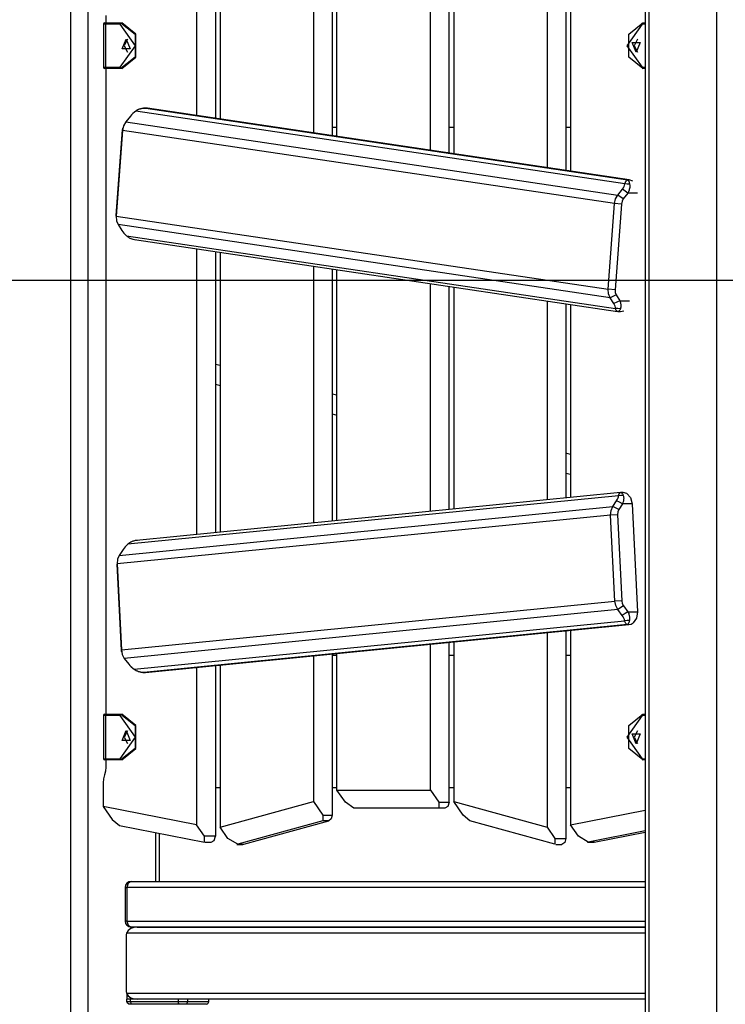
# Model space of a CAD drawing. Units: inches. Extents: x 237 to 357, y 123 to 297.
# Drawn here: x 299 to 305, y 270 to 279 of the extents above; entities that cross this region are included whole.
import ezdxf

# ---------------------------------------------------------------- set-up
doc = ezdxf.new("R2010")
doc.units = ezdxf.units.IN
doc.header["$MEASUREMENT"] = 0
doc.layers.add('Ebene 1', color=7, linetype='Continuous')

# ---------------------------------------------------------------- blocks, each defined once
blk = doc.blocks.new('block 2')
at = {"layer": 'Ebene 1', "color": 179, "lineweight": 25, "true_color": 0x1a171b}
for points in [[(299.889, 263.4964), (299.889, 288.5664)], [(300.0303, 288.3986), (300.0303, 263.4964)], [(304.6681, 282.8952), (304.6681, 263.4964)], [(304.6973, 282.8606), (304.6973, 263.4964)], [(305.2627, 263.4964), (305.2627, 282.5519)], [(303.0354, 277.5527), (303.0354, 279.2553)], [(302.0632, 279.1525), (302.0632, 277.6974)], [(302.1025, 277.6917), (302.1025, 279.1554)], [(302.8797, 277.576), (302.8797, 279.1554)], [(301.9075, 279.0601), (301.9075, 277.7207)], [(303.0747, 279.0601), (303.0747, 277.5472)], [(301.091, 278.9709), (301.091, 277.8421)], [(304.0076, 278.9583), (304.0076, 277.4084)], [(300.9353, 278.8629), (300.9353, 277.8649)], [(301.1303, 278.8464), (301.1303, 277.8361)], [(303.8526, 278.8464), (303.8526, 277.4313)], [(304.0469, 278.8629), (304.0469, 277.4025)], [(300.1791, 278.6965), (300.1791, 278.6364)], [(300.1595, 278.6262), (300.1595, 278.2666)], [(300.176, 278.6262), (300.1639, 278.6262), (300.1595, 278.6262)], [(300.1694, 278.6364), (300.1729, 278.6364), (300.1829, 278.6364)], [(300.176, 278.6262), (300.1777, 278.6333), (300.1829, 278.6364)], [(300.2993, 278.6262), (300.176, 278.6262)], [(300.176, 278.6262), (300.176, 278.2666)], [(300.1829, 278.6364), (300.3062, 278.6364)], [(300.2993, 278.6262), (300.3014, 278.6333), (300.3062, 278.6364)], [(300.2993, 278.2666), (300.4268, 278.4464), (300.2993, 278.6262)], [(300.3062, 278.6364), (300.3135, 278.6364)], [(300.3062, 278.6364), (300.4227, 278.5413), (300.4227, 278.3515), (300.3062, 278.2566)], [(300.3135, 278.2566), (300.4299, 278.3515), (300.4299, 278.5413), (300.3135, 278.6364)], [(304.6408, 278.6262), (304.5141, 278.4464), (304.6408, 278.2666)], [(304.6481, 278.2566), (304.532, 278.3515), (304.532, 278.5413), (304.6481, 278.6364)], [(304.6408, 278.6262), (304.6429, 278.6333), (304.6481, 278.6364)], [(304.6681, 278.6262), (304.6408, 278.6262)], [(304.6481, 278.6364), (304.6681, 278.6364)], [(300.3489, 278.5013), (300.3827, 278.4188), (300.3152, 278.4188), (300.3489, 278.5013), (300.3489, 278.5013)], [(300.3596, 278.4993), (300.3314, 278.4464), (300.3596, 278.3935)], [(304.6023, 278.4993), (304.574, 278.4464), (304.6023, 278.3935)], [(304.5916, 278.3913), (304.5582, 278.474), (304.6253, 278.474), (304.5916, 278.3913), (304.5916, 278.3913)], [(300.1595, 278.2666), (300.1639, 278.2666), (300.176, 278.2666)], [(300.1829, 278.2566), (300.1729, 278.2566), (300.1694, 278.2566)], [(300.176, 278.2666), (300.2993, 278.2666)], [(300.1829, 278.2566), (300.1777, 278.2593), (300.176, 278.2666)], [(300.1791, 278.2562), (300.1791, 272.8865)], [(300.3062, 278.2566), (300.1829, 278.2566)], [(300.2993, 278.2666), (300.3014, 278.2593), (300.3062, 278.2566)], [(300.3135, 278.2566), (300.3062, 278.2566)], [(304.6408, 278.2666), (304.6681, 278.2666)], [(304.6408, 278.2666), (304.6429, 278.2593), (304.6481, 278.2566)], [(304.6681, 278.2566), (304.6481, 278.2566)], [(300.5115, 277.926), (300.5026, 277.926), (300.4936, 277.9257), (300.4861, 277.925), (300.4788, 277.9238), (300.4736, 277.9224), (300.4678, 277.921), (300.4571, 277.9172), (300.4464, 277.9122), (300.4378, 277.9069), (300.4296, 277.9012)], [(300.4299, 277.9045), (300.4351, 277.9079), (300.4406, 277.9115), (300.4468, 277.9148), (300.453, 277.9176), (300.4606, 277.9203), (300.4678, 277.9224), (300.4767, 277.9245), (300.4861, 277.926), (300.4985, 277.9264), (300.5115, 277.926)], [(300.5195, 277.9267), (300.5002, 277.9267)], [(300.5115, 277.926), (304.5199, 277.3302)], [(300.5246, 277.926), (300.5115, 277.926)], [(300.5246, 277.926), (300.5198, 277.9267)], [(304.5333, 277.3302), (300.5246, 277.926)], [(304.5337, 277.3302), (300.5257, 277.926)], [(300.3841, 277.8611), (300.3458, 277.8123)], [(300.4296, 277.9012), (300.4175, 277.8931), (300.4051, 277.8833), (300.3937, 277.8724), (300.3841, 277.8611)], [(300.4296, 277.9012), (300.4296, 277.9028), (300.4299, 277.9045)], [(304.4979, 277.2966), (300.4296, 277.9012)], [(300.3458, 277.8123), (300.3283, 277.7799), (300.3197, 277.7419)], [(300.32, 277.746), (300.3207, 277.7539), (300.3224, 277.7608)], [(300.3241, 277.7669), (300.3224, 277.7608)], [(300.3458, 277.8123), (304.439, 277.2038)], [(302.1025, 277.7665), (302.0636, 277.7665)], [(303.0747, 277.7665), (303.0354, 277.7665)], [(304.0469, 277.7665), (304.0076, 277.7665)], [(300.3197, 277.7419), (300.2669, 277.0289)], [(300.2673, 277.0332), (300.32, 277.746)], [(300.3197, 277.7419), (300.32, 277.746)], [(304.4128, 277.1336), (300.3197, 277.7419)], [(304.4768, 277.2525), (304.4855, 277.2646), (304.4917, 277.2758), (304.4958, 277.2871), (304.4979, 277.2966)], [(304.4979, 277.2966), (304.4992, 277.3012), (304.501, 277.3052), (304.5027, 277.3093), (304.5044, 277.3133), (304.5065, 277.3171), (304.5085, 277.3202), (304.5113, 277.3238), (304.5134, 277.3262), (304.5168, 277.3288), (304.5199, 277.3302)], [(304.5375, 277.2938), (304.5178, 277.2952), (304.4979, 277.2966)], [(304.5199, 277.3302), (304.5333, 277.3302)], [(304.5199, 277.3302), (304.522, 277.3292), (304.5244, 277.3274), (304.5258, 277.3255), (304.5278, 277.323), (304.5292, 277.3209), (304.5302, 277.3188), (304.5323, 277.3133), (304.5344, 277.3068), (304.5361, 277.3006), (304.5375, 277.2938)], [(304.5375, 277.2938), (304.5382, 277.2888), (304.5385, 277.284), (304.5389, 277.2782), (304.5385, 277.2723), (304.5378, 277.2659), (304.5365, 277.2592), (304.5347, 277.2511), (304.5323, 277.2434), (304.5282, 277.2317), (304.523, 277.2205)], [(304.563, 277.3209), (304.5333, 277.3302)], [(304.4128, 277.1336), (304.4207, 277.1717), (304.439, 277.2038)], [(304.439, 277.2038), (304.4768, 277.2525)], [(304.4848, 277.1717), (304.439, 277.2038)], [(304.523, 277.2205), (304.4999, 277.2367), (304.4768, 277.2525)], [(304.523, 277.2205), (304.4848, 277.1717)], [(304.6023, 277.2205), (304.523, 277.2205)], [(304.3597, 276.4203), (304.4128, 277.1336)], [(304.4693, 277.1295), (304.4128, 277.1336)], [(304.4693, 277.1295), (304.4162, 276.4162)], [(304.4848, 277.1717), (304.4741, 277.1524), (304.4693, 277.1295)], [(300.2669, 277.0303), (300.2666, 277.0243)], [(300.2669, 277.0289), (300.2673, 277.0332)], [(300.2669, 277.0303), (300.2669, 277.0318), (300.2673, 277.0332)], [(300.2669, 277.0289), (304.3597, 276.4203)], [(300.2669, 277.0289), (300.2694, 276.9908), (300.2824, 276.9583)], [(304.3752, 276.3501), (300.2824, 276.9583)], [(300.2824, 276.9583), (300.3135, 276.9097)], [(300.3135, 276.9097), (300.3214, 276.898), (300.331, 276.8865), (300.3417, 276.8754), (300.3524, 276.8656)], [(300.3524, 276.8656), (304.4207, 276.2608)], [(300.3524, 276.8656), (300.3575, 276.8613), (300.362, 276.857), (300.3682, 276.8529), (300.3741, 276.8489), (300.3806, 276.8455), (300.3879, 276.8424), (300.3965, 276.8387), (300.4047, 276.8362), (300.4175, 276.8337), (300.4302, 276.832)], [(300.4189, 276.8334), (304.4355, 276.2362)], [(300.9353, 276.7566), (300.9353, 274.381)], [(301.091, 276.7332), (301.091, 274.3965)], [(301.1303, 276.7276), (301.1303, 274.4003)], [(301.9075, 276.6119), (301.9075, 274.4773)], [(302.0632, 276.5886), (302.0632, 274.4925)], [(302.1025, 274.4963), (302.1025, 276.5829)], [(295.23, 276.4965), (345.6564, 276.4965)], [(302.8797, 274.5731), (302.8797, 276.4672)], [(303.0354, 274.5888), (303.0354, 276.4445)], [(303.0747, 276.4383), (303.0747, 274.5925)], [(304.4162, 276.4162), (304.3597, 276.4203)], [(304.3752, 276.3501), (304.3621, 276.3823), (304.3597, 276.4203)], [(304.4255, 276.3742), (304.3752, 276.3501)], [(304.4162, 276.4162), (304.4176, 276.3935), (304.4255, 276.3742)], [(304.4255, 276.3742), (304.4565, 276.3254)], [(303.8526, 276.323), (303.8526, 274.6695)], [(304.0076, 276.2998), (304.0076, 274.6847)], [(304.0469, 276.2941), (304.0469, 274.6885)], [(304.4062, 276.3015), (304.3752, 276.3501)], [(304.4565, 276.3254), (304.4314, 276.3135), (304.4062, 276.3015)], [(304.4207, 276.2608), (304.42, 276.2694), (304.4176, 276.2789), (304.4128, 276.2898), (304.4062, 276.3015)], [(304.4565, 276.3254), (304.5361, 276.3254)], [(304.4565, 276.3254), (304.4589, 276.3173), (304.461, 276.3096), (304.4624, 276.3032), (304.4634, 276.2973), (304.4641, 276.2927), (304.4644, 276.288), (304.4644, 276.2793), (304.4638, 276.2712), (304.4624, 276.2644), (304.4607, 276.2581)], [(304.4607, 276.2581), (304.4403, 276.2595), (304.4207, 276.2608)], [(304.439, 276.2362), (304.4362, 276.2362), (304.4341, 276.2365), (304.4324, 276.2372), (304.431, 276.2386), (304.4297, 276.24), (304.4286, 276.2415), (304.4262, 276.2453), (304.4238, 276.2501), (304.4221, 276.2553), (304.4207, 276.2608)], [(304.4607, 276.2581), (304.4589, 276.2546), (304.4576, 276.251), (304.4558, 276.2479), (304.4538, 276.2446), (304.4517, 276.2422), (304.45, 276.2398), (304.4476, 276.2379), (304.4452, 276.2365), (304.4421, 276.2359), (304.439, 276.2362)], [(304.4421, 276.2359), (304.4613, 276.2359)], [(304.4613, 276.2359), (304.4903, 276.2419)], [(301.1303, 275.7854), (301.0914, 275.7952)], [(301.0914, 275.6302), (301.1303, 275.6202)], [(302.1025, 275.5394), (302.0636, 275.5489)], [(302.0636, 275.3842), (302.1025, 275.3744)], [(304.0469, 275.0473), (304.008, 275.0573)], [(304.008, 274.8921), (304.0469, 274.8823)], [(304.461, 274.7295), (300.4347, 274.3316)], [(304.4445, 274.7033), (304.4455, 274.7073), (304.4469, 274.7107), (304.4479, 274.7147), (304.4493, 274.7178), (304.451, 274.721), (304.4524, 274.7235), (304.4548, 274.726), (304.4569, 274.7281), (304.46, 274.7291), (304.4631, 274.7295)], [(304.4631, 274.7295), (304.4655, 274.7298), (304.4679, 274.7295), (304.4696, 274.7288), (304.4717, 274.7274), (304.4731, 274.7262), (304.4744, 274.7247), (304.4772, 274.721), (304.48, 274.716), (304.482, 274.7107), (304.4848, 274.7052)], [(304.4824, 274.7298), (304.4651, 274.7298)], [(304.5147, 274.7228), (304.4831, 274.7298)], [(304.4445, 274.7033), (300.3641, 274.2997)], [(304.3969, 274.6134), (304.429, 274.662)], [(304.429, 274.662), (304.4359, 274.6737), (304.441, 274.6847), (304.4438, 274.695), (304.4445, 274.7033)], [(304.4786, 274.6366), (304.4538, 274.6494), (304.429, 274.662)], [(304.4848, 274.7052), (304.4644, 274.7045), (304.4445, 274.7033)], [(304.4848, 274.7052), (304.4858, 274.7012), (304.4868, 274.6968), (304.4875, 274.6918), (304.4879, 274.6864), (304.4879, 274.6804), (304.4875, 274.6744), (304.4868, 274.6671), (304.4855, 274.6592), (304.482, 274.648), (304.4786, 274.6366)], [(304.5147, 274.7228), (304.5454, 274.6885), (304.5588, 274.6366)], [(300.2914, 274.2074), (304.3969, 274.6134)], [(304.3797, 274.5428), (304.3831, 274.581), (304.3969, 274.6134)], [(304.4465, 274.5881), (304.3969, 274.6134)], [(304.4465, 274.5881), (304.4383, 274.5686), (304.4359, 274.5457)], [(304.4786, 274.6366), (304.4465, 274.5881)], [(304.5588, 274.6366), (304.4786, 274.6366)], [(304.5588, 274.6366), (304.6033, 273.7388)], [(304.3797, 274.5428), (300.2742, 274.1369)], [(304.4359, 274.5457), (304.3797, 274.5428)], [(304.4148, 273.8276), (304.3797, 274.5428)], [(304.4359, 274.5457), (304.4717, 273.8303)], [(300.4426, 274.3319), (300.4337, 274.3312), (300.4244, 274.3302), (300.4175, 274.3283), (300.4103, 274.3268), (300.4051, 274.3249), (300.3996, 274.3228), (300.3892, 274.3181), (300.3793, 274.3121), (300.3717, 274.3061), (300.3641, 274.2997)], [(300.3234, 274.2563), (300.2914, 274.2074)], [(300.3641, 274.2997), (300.3531, 274.2902), (300.342, 274.2794), (300.3321, 274.268), (300.3234, 274.2563)], [(300.2914, 274.2074), (300.2776, 274.175), (300.2742, 274.1369)], [(300.2742, 274.1397), (300.2742, 274.1357)], [(300.2742, 274.1369), (300.3097, 273.4214)], [(300.2742, 274.1369), (300.2742, 274.134)], [(300.2742, 274.134), (300.2742, 274.135), (300.2742, 274.1357)], [(300.3097, 273.4186), (300.2742, 274.134)], [(300.3097, 273.4214), (304.4148, 273.8276)], [(304.4717, 273.8303), (304.4148, 273.8276)], [(304.439, 273.7569), (304.4221, 273.7893), (304.4148, 273.8276)], [(304.4717, 273.8303), (304.4758, 273.8074), (304.4862, 273.7879)], [(304.439, 273.7569), (300.3338, 273.3508)], [(304.4862, 273.7879), (304.439, 273.7569)], [(304.4762, 273.7078), (304.439, 273.7569)], [(304.4862, 273.7879), (304.523, 273.7388)], [(300.4154, 273.2608), (304.4958, 273.6644)], [(304.523, 273.7388), (304.4999, 273.7233), (304.4762, 273.7078)], [(304.4958, 273.6644), (304.4941, 273.6739), (304.4903, 273.6849), (304.4844, 273.6961), (304.4762, 273.7078)], [(304.5358, 273.6665), (304.5161, 273.6655), (304.4958, 273.6644)], [(304.5175, 273.6324), (304.5151, 273.6331), (304.5127, 273.6341), (304.5113, 273.6355), (304.5089, 273.6377), (304.5075, 273.6395), (304.5061, 273.6415), (304.5034, 273.646), (304.5006, 273.652), (304.4982, 273.6581), (304.4958, 273.6644)], [(304.5358, 273.6665), (304.5347, 273.6618), (304.5337, 273.6577), (304.5323, 273.6536), (304.5313, 273.6496), (304.5296, 273.6457), (304.5278, 273.6426), (304.5258, 273.6391), (304.5237, 273.6365), (304.5206, 273.6338), (304.5175, 273.6324)], [(304.523, 273.7388), (304.6033, 273.7388)], [(304.523, 273.7388), (304.5265, 273.7311), (304.5299, 273.723), (304.532, 273.7166), (304.5337, 273.7099), (304.5347, 273.7053), (304.5358, 273.7004), (304.5371, 273.6906), (304.5375, 273.6813), (304.5368, 273.6739), (304.5358, 273.6665)], [(304.6033, 273.7388), (304.595, 273.6849), (304.5678, 273.6453)], [(304.5175, 273.6324), (300.4967, 273.2347)], [(300.5098, 273.2347), (304.5306, 273.6324)], [(300.5105, 273.2347), (304.5309, 273.6324)], [(304.0076, 273.5805), (304.0076, 271.8539)], [(304.0469, 273.5843), (304.0469, 271.9655)], [(304.5306, 273.6324), (304.5175, 273.6324)], [(304.5306, 273.6324), (304.5506, 273.6364), (304.5678, 273.6453)], [(303.8526, 273.5654), (303.8526, 271.946)], [(300.3097, 273.4214), (300.3097, 273.4186)], [(300.3097, 273.4214), (300.3169, 273.3833), (300.3338, 273.3508)], [(300.311, 273.4086), (300.3104, 273.4136), (300.3097, 273.4186)], [(302.8797, 272.2556), (302.8797, 273.4689)], [(303.0354, 272.1553), (303.0354, 273.4846)], [(303.0747, 273.4886), (303.0747, 272.1598)], [(300.311, 273.4086), (300.3114, 273.4048)], [(300.3338, 273.3508), (300.371, 273.3022)], [(301.9075, 273.373), (301.9075, 272.1598)], [(302.0632, 273.3883), (302.0632, 272.0483)], [(302.0636, 273.3766), (302.1025, 273.3766)], [(302.1025, 272.2556), (302.1025, 273.3921)], [(303.0354, 273.3766), (303.0747, 273.3766)], [(304.0076, 273.3766), (304.0469, 273.3766)], [(300.371, 273.3022), (300.3803, 273.2905), (300.3913, 273.2796), (300.4034, 273.2695), (300.4154, 273.2608)], [(300.4154, 273.2588), (300.4103, 273.2629), (300.4054, 273.2676), (300.4003, 273.2726), (300.3951, 273.2777), (300.392, 273.2813)], [(300.4154, 273.2608), (300.4206, 273.2571), (300.4261, 273.2531), (300.4323, 273.2495), (300.4385, 273.2464), (300.4457, 273.2433), (300.453, 273.2407), (300.4619, 273.2379), (300.4712, 273.2362), (300.484, 273.2352), (300.4967, 273.2347)], [(300.4154, 273.2588), (300.4154, 273.2598), (300.4154, 273.2608)], [(300.4967, 273.2347), (300.4878, 273.2345), (300.4788, 273.2347), (300.4716, 273.2355), (300.4643, 273.2369), (300.4588, 273.2379), (300.453, 273.2397), (300.4426, 273.2433), (300.432, 273.2481), (300.4234, 273.2534), (300.4154, 273.2588)], [(300.9353, 273.2767), (300.9353, 271.9655)], [(301.091, 273.2922), (301.091, 271.8713)], [(301.1303, 273.2962), (301.1303, 271.946)], [(300.4892, 273.2345), (300.5064, 273.2345)], [(300.4967, 273.2347), (300.5098, 273.2347)], [(300.5067, 273.2345), (300.5098, 273.2347)], [(300.1595, 272.8764), (300.1595, 272.5164)], [(300.176, 272.8764), (300.1639, 272.8764), (300.1595, 272.8764)], [(300.1694, 272.8865), (300.1729, 272.8865), (300.1829, 272.8865)], [(300.176, 272.8764), (300.1777, 272.8833), (300.1829, 272.8865)], [(300.2993, 272.8764), (300.176, 272.8764)], [(300.176, 272.8764), (300.176, 272.5164)], [(300.1829, 272.8865), (300.3062, 272.8865)], [(300.2993, 272.8764), (300.3014, 272.8833), (300.3062, 272.8865)], [(300.2993, 272.5164), (300.4268, 272.6965), (300.2993, 272.8764)], [(300.3062, 272.8865), (300.3135, 272.8865)], [(300.3062, 272.8865), (300.4227, 272.7913), (300.4227, 272.6014), (300.3062, 272.5062)], [(300.3135, 272.5062), (300.4299, 272.6014), (300.4299, 272.7913), (300.3135, 272.8865)], [(304.6408, 272.8764), (304.5141, 272.6965), (304.6408, 272.5164)], [(304.6481, 272.5062), (304.532, 272.6014), (304.532, 272.7913), (304.6481, 272.8865)], [(304.6408, 272.8764), (304.6429, 272.8833), (304.6481, 272.8865)], [(304.6681, 272.8764), (304.6408, 272.8764)], [(304.6481, 272.8865), (304.6681, 272.8865)], [(300.3489, 272.7515), (300.3827, 272.6688), (300.3152, 272.6688), (300.3489, 272.7515), (300.3489, 272.7515)], [(300.3596, 272.7494), (300.3314, 272.6965), (300.3596, 272.6435)], [(304.5916, 272.6414), (304.5582, 272.7239), (304.6253, 272.7239), (304.5916, 272.6414), (304.5916, 272.6414)], [(304.6023, 272.7494), (304.574, 272.6965), (304.6023, 272.6435)], [(300.1595, 272.5164), (300.1639, 272.5164), (300.176, 272.5164)], [(300.176, 272.5164), (300.2993, 272.5164)], [(300.1829, 272.5062), (300.1777, 272.5095), (300.176, 272.5164)], [(300.2993, 272.5164), (300.3014, 272.5095), (300.3062, 272.5062)], [(304.6408, 272.5164), (304.6681, 272.5164)], [(304.6408, 272.5164), (304.6429, 272.5095), (304.6481, 272.5062)], [(300.1791, 272.4462), (300.176, 272.4127), (300.1684, 272.381)], [(300.1829, 272.5062), (300.1729, 272.5062), (300.1694, 272.5062)], [(300.1791, 272.5067), (300.1791, 272.4462)], [(300.3062, 272.5062), (300.1829, 272.5062)], [(300.3135, 272.5062), (300.3062, 272.5062)], [(304.6681, 272.5062), (304.6481, 272.5062)], [(300.1684, 272.381), (300.1601, 272.3493), (300.1577, 272.3157)], [(300.1577, 272.3157), (300.1577, 272.12)], [(301.091, 272.2762), (301.1303, 272.2762)], [(302.0636, 272.2762), (302.1025, 272.2762)], [(303.0354, 272.2762), (303.0747, 272.2762)], [(304.0076, 272.2762), (304.0469, 272.2762)], [(302.1025, 272.2556), (302.8797, 272.2556)], [(302.1728, 272.1553), (302.1025, 272.2556)], [(302.8797, 272.2556), (302.9507, 272.1553)], [(300.9353, 271.9655), (300.1577, 272.12)], [(300.1577, 272.12), (300.2332, 272.012)], [(301.1303, 271.946), (301.9075, 272.1598)], [(301.9075, 272.1598), (301.9854, 272.0483)], [(302.2437, 272.1052), (302.1728, 272.1553)], [(302.9507, 272.1553), (303.0354, 272.1553)], [(302.9507, 272.1553), (302.9507, 272.1052)], [(303.0354, 272.1553), (303.0251, 272.12), (303.0003, 272.1052)], [(303.1519, 272.0483), (303.0747, 272.1598)], [(303.0747, 272.1598), (303.8526, 271.946)], [(301.9854, 272.0483), (302.0632, 272.0483)], [(301.9854, 272.0483), (301.9854, 271.9994)], [(302.0632, 272.0483), (302.0553, 272.0166), (302.0346, 271.9994)], [(302.9507, 272.1052), (302.2437, 272.1052)], [(303.0003, 272.1052), (302.9507, 272.1052)], [(303.2091, 271.9994), (303.1519, 272.0483)], [(304.0469, 271.9655), (304.6681, 272.089)], [(300.2332, 272.012), (300.2945, 271.9622)], [(300.2945, 271.9622), (301.0014, 271.8218)], [(301.0014, 271.8713), (300.9353, 271.9655)], [(301.194, 271.8539), (301.1303, 271.946)], [(301.9854, 271.9994), (301.2781, 271.8049)], [(301.3277, 271.8049), (302.0346, 271.9994)], [(302.0346, 271.9994), (301.9854, 271.9994)], [(303.9163, 271.8049), (303.2091, 271.9994)], [(303.8526, 271.946), (303.9163, 271.8539)], [(304.1124, 271.8716), (304.0469, 271.9655)], [(300.5959, 271.4966), (300.5959, 271.9026)], [(300.6252, 271.4966), (300.6252, 271.8966)], [(301.091, 271.8713), (301.0014, 271.8713)], [(301.0014, 271.8218), (301.0014, 271.8713)], [(301.0555, 271.8215), (301.0807, 271.8359), (301.091, 271.8713)], [(304.1933, 271.8222), (304.1124, 271.8716)], [(304.6681, 271.9166), (304.1933, 271.8222)], [(304.2426, 271.8222), (304.6681, 271.9066)], [(301.0059, 271.8215), (301.0555, 271.8215)], [(301.2781, 271.8049), (301.194, 271.8539)], [(301.2708, 271.8039), (301.3208, 271.8039)], [(301.2781, 271.8049), (301.3277, 271.8049)], [(301.3277, 271.8049), (301.3242, 271.8043), (301.3208, 271.8039)], [(303.9163, 271.8539), (304.0076, 271.8539)], [(303.9163, 271.8539), (303.9163, 271.8049)], [(303.9222, 271.8039), (303.9725, 271.8039)], [(304.0076, 271.8539), (303.9973, 271.8187), (303.9725, 271.8039)], [(304.1878, 271.8215), (304.2378, 271.8215)], [(304.1933, 271.8222), (304.2426, 271.8222)], [(304.2426, 271.8222), (304.2402, 271.8218), (304.2378, 271.8215)], [(300.391, 271.4963), (300.3658, 271.4818), (300.3558, 271.4465)], [(300.391, 271.4963), (304.6681, 271.4963)], [(300.341, 271.4465), (300.341, 271.1664)], [(300.341, 271.4465), (300.3448, 271.4465), (300.3558, 271.4465)], [(300.3558, 271.4465), (300.3558, 271.1664)], [(304.6681, 271.4465), (300.3558, 271.4465)], [(300.3558, 271.1664), (300.3448, 271.1664), (300.341, 271.1664)], [(300.3558, 271.1664), (304.6681, 271.1664)], [(300.3558, 271.1664), (300.3658, 271.1311), (300.391, 271.1163)], [(300.3524, 271.0663), (300.3496, 271.0517), (300.3486, 271.0363)], [(300.4406, 271.1163), (300.4137, 271.1135), (300.3882, 271.1046), (300.3662, 271.0889), (300.3524, 271.0663)], [(304.6681, 271.0663), (300.3524, 271.0663)], [(304.6681, 271.1163), (300.391, 271.1163)], [(300.4406, 271.1163), (304.6681, 271.1163)], [(300.3486, 271.0363), (300.3486, 270.5964)], [(300.3486, 270.5964), (300.3496, 270.5812), (300.3524, 270.5664)], [(300.3524, 270.5664), (304.6681, 270.5664)], [(300.3524, 270.5664), (300.3662, 270.5437), (300.3882, 270.5282), (300.4137, 270.5194), (300.4406, 270.5163)], [(300.3558, 270.5606), (300.3558, 270.5163)], [(300.3558, 270.4965), (300.3558, 270.5163)], [(300.3841, 270.5163), (300.3558, 270.5163)], [(300.3841, 270.5163), (300.3558, 270.5163)], [(300.3558, 270.4965), (300.3841, 270.4965)], [(300.37, 270.4763), (300.36, 270.4824), (300.3558, 270.4965)], [(300.3941, 270.4763), (300.37, 270.4763)], [(300.3841, 270.5315), (300.3841, 270.5163)], [(300.3841, 270.4965), (300.3841, 270.5163)], [(300.4406, 270.5163), (300.3841, 270.5163)], [(300.3841, 270.4965), (300.7841, 270.4965)], [(300.3941, 270.4763), (300.3841, 270.4965)], [(300.3868, 270.4763), (300.3868, 270.4715)], [(300.7892, 270.4763), (300.3941, 270.4763)], [(304.6681, 270.5163), (300.4406, 270.5163)], [(300.7841, 270.4965), (300.7841, 270.5163)], [(300.7892, 270.4763), (300.7854, 270.4824), (300.7841, 270.4965)], [(300.7841, 270.4965), (300.8257, 270.4965), (300.8616, 270.4965)], [(300.8474, 270.4763), (300.8202, 270.4763), (300.7892, 270.4763)], [(300.8474, 270.4763), (300.8574, 270.4824), (300.8616, 270.4965)], [(301.0169, 270.4763), (300.9728, 270.4763), (300.8474, 270.4763)], [(300.8616, 270.4965), (300.8616, 270.5163)], [(300.8616, 270.4965), (300.9911, 270.4965), (301.0369, 270.4965)], [(301.0369, 270.4965), (301.0369, 270.5163)]]:
    blk.add_lwpolyline(points, dxfattribs=at)
for points in [[(300.1694, 278.6364), (300.1643, 278.6364), (300.1595, 278.6319), (300.1595, 278.6262)], [(300.1595, 278.2666), (300.1595, 278.2607), (300.1643, 278.2566), (300.1694, 278.2566)], [(300.1694, 272.8865), (300.1643, 272.8865), (300.1595, 272.8819), (300.1595, 272.8764)], [(300.1595, 272.5164), (300.1595, 272.5108), (300.1643, 272.5062), (300.1694, 272.5062)], [(300.391, 271.4963), (300.3634, 271.4963), (300.341, 271.4737), (300.341, 271.4465)], [(300.341, 271.1664), (300.341, 271.139), (300.3634, 271.1163), (300.391, 271.1163)], [(301.0169, 270.4763), (301.028, 270.4763), (301.0369, 270.4855), (301.0369, 270.4965)]]:
    blk.add_open_spline(points, degree=3, dxfattribs=at)

msp = doc.modelspace()

# ---------------------------------------------------------------- block references
at = {"layer": 'Ebene 1'}
msp.add_blockref('block 2', (0, 0), dxfattribs=at)

doc.saveas('drawing.dxf')
